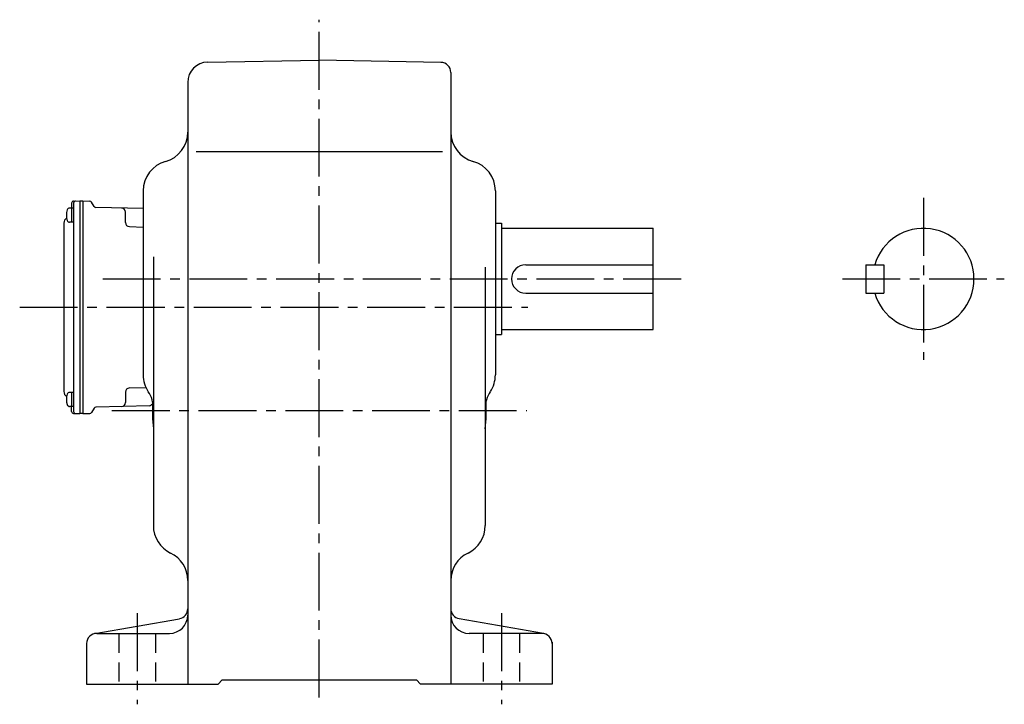
# Model space of a CAD drawing. Extents: x 179 to 1284, y 95 to 1043.
# Drawn here: x 798 to 1284, y 100 to 438 of the extents above; entities that cross this region are included whole.
import ezdxf

# ---------------------------------------------------------------- set-up
doc = ezdxf.new("R2010")
doc.units = 0
doc.header["$LTSCALE"] = 3
doc.header["$MEASUREMENT"] = 0
doc.linetypes.add('HIDDEN2', pattern=[4.7625, 3.175, -1.5875])
doc.linetypes.add('sekkei(A2)', pattern=[14.2875, 9.525, -1.5875, 1.5875, -1.5875])
doc.layers.get('0').update_dxf_attribs({"linetype": 'CONTINUOUS'})
doc.layers.add('CENTER', color=3, linetype='sekkei(A2)')
doc.layers.add('HIDS', color=1, linetype='HIDDEN2')

msp = doc.modelspace()

# ---------------------------------------------------------------- linework, layer by layer
for p, q in [((890.58, 417.04), (945.75, 418)), ((1005.84, 416.95), (945.75, 418)), ((1010.75, 411.95), (1010.75, 110)), ((880.75, 407.04), (880.75, 110)), ((884.84, 373), (1006.64, 373)), ((858.75, 353.54), (858.75, 262.61)), ((1032.75, 353.54), (1032.75, 262.61)), ((823.35, 347.43), (823.35, 344.98)), ((824.32, 348.43), (827.45, 348.5)), ((824.35, 347.45), (824.35, 244.55)), ((827.45, 348.5), (827.45, 243.5)), ((827.45, 348.5), (828.95, 348.5)), ((828.95, 348.5), (828.95, 243.5)), ((828.95, 348.5), (832.39, 348.41)), ((834.43, 345.83), (833.23, 347.91)), ((824.35, 344.98), (822.37, 344.98)), ((823.35, 344.98), (823.35, 337.98)), ((858.75, 344.72), (835.27, 345.33)), ((849.95, 337.83), (849.95, 343)), ((819.55, 337.57), (819.55, 254.43)), ((824.35, 337.98), (822.37, 337.98)), ((851.9, 335.83), (858.75, 335.65)), ((1032.75, 337.5), (1035.75, 337.5)), ((1035.75, 337.5), (1035.75, 282.5)), ((1035.75, 335), (1110.75, 335)), ((1110.75, 285), (1110.75, 335)), ((863.75, 320.92), (863.75, 188.2)), ((1047.75, 317), (1110.75, 317)), ((1215.75, 317), (1215.75, 303)), ((1215.75, 317), (1224.75, 317)), ((1224.75, 317), (1224.75, 303)), ((1027.75, 315.76), (1027.75, 188.2)), ((1047.75, 303), (1110.75, 303)), ((1215.75, 303), (1224.75, 303)), ((1032.75, 282.5), (1035.75, 282.5)), ((1035.75, 285), (1110.75, 285)), ((824.35, 254.02), (822.37, 254.02)), ((823.35, 254.02), (823.35, 247.02)), ((849.95, 254.17), (849.95, 249)), ((851.9, 256.17), (860.1, 256.39)), ((824.35, 247.02), (822.37, 247.02)), ((823.35, 244.57), (823.35, 247.02)), ((824.32, 243.57), (827.45, 243.5)), ((828.95, 243.5), (827.45, 243.5)), ((828.95, 243.5), (832.39, 243.59)), ((834.43, 246.17), (833.23, 244.09)), ((861.98, 247.36), (835.27, 246.67)), ((834.88, 134.92), (876.62, 142.27)), ((1056.62, 134.92), (1014.88, 142.27)), ((835.75, 135), (871.75, 135)), ((1055.75, 135), (1019.75, 135)), ((830.75, 130), (830.75, 110)), ((1060.75, 130.74), (1060.75, 110)), ((895.75, 110), (897.75, 112)), ((897.75, 112), (993.75, 112)), ((995.75, 110), (993.75, 112)), ((830.75, 110), (895.75, 110)), ((1060.75, 110), (995.75, 110))]:
    msp.add_line(p, q)
for centre, radius, start, end in [((890.75, 407.04), 10, 91.0006, 180), ((1005.75, 411.95), 5, 0, 89.0004), ((865.75, 382.46), 15, 285.2552, 0), ((1025.75, 382.46), 15, 180, 254.5339), ((873.75, 353.54), 15, 105.2552, 180), ((1017.75, 353.54), 15, 0, 74.7448), ((824.35, 347.43), 1, 91.5, 180), ((825.35, 347.45), 1, 91.3299, 180), ((832.36, 347.41), 1, 30, 88.5), ((835.29, 346.33), 1, 210, 268.5), ((829.75, 341.48), 9, 163.3985, 196.601), ((822.37, 343.68), 1.3, 90, 163.3984), ((847.95, 343), 2, 0, 88.5), ((822.55, 337.57), 3, 124.1894, 180), ((822.37, 339.28), 1.3, 196.6009, 270), ((851.95, 337.83), 2, 180, 268.5), ((1244.25, 310), 25, 196.2602, 163.7398), ((1047.75, 310), 7, 90, 270), ((873.75, 262.61), 15, 180, 213.5573), ((1017.75, 262.61), 15, 326.7492, 0), ((822.55, 254.43), 3, 180, 235.8106), ((829.75, 250.52), 9, 163.3985, 196.601), ((822.37, 252.72), 1.3, 90, 163.3984), ((851.95, 254.17), 2, 91.5, 180), ((848.75, 246.03), 15, 0, 33.5573), ((1042.75, 246.03), 15, 146.4427, 180), ((847.95, 249), 2, 271.5, 0), ((861.95, 248.36), 1, 271.5, 0), ((945.75, 245), 82.5, 176.9469, 186.3112), ((945.75, 245), 82.5, 353.6888, 3.0532), ((822.37, 248.32), 1.3, 196.6009, 270), ((824.35, 244.57), 1, 180, 268.5), ((825.35, 244.55), 1, 180, 268.6701), ((832.36, 244.59), 1, 271.5, 330), ((835.29, 245.67), 1, 91.5, 150), ((878.75, 188.2), 15, 180, 244.3206), ((1012.75, 188.2), 15, 295.6794, 0), ((865.75, 161.16), 15, 359.9986, 64.3206), ((1025.75, 161.16), 15, 115.6794, 180), ((875.75, 147.2), 5, 279.9858, 0), ((1015.75, 147.2), 5, 180, 260.0146), ((871.75, 144), 9, 270, 0), ((1019.75, 144), 9, 180, 270), ((835.75, 130), 5, 90, 180), ((1055.75, 130), 5, 0, 90)]:
    msp.add_arc(centre, radius, start, end)
at = {"layer": 'CENTER'}
for p, q in [((945.75, 103.38), (945.75, 438)), ((1244.25, 350), (1244.25, 270)), ((838.75, 310), (1125.12, 310)), ((1204.25, 310), (1284.25, 310)), ((797.7, 296), (858.75, 296)), ((840.86, 296), (1048.77, 296)), ((843.25, 245), (1048.25, 245)), ((855.75, 145), (855.75, 100)), ((1035.75, 145), (1035.75, 100))]:
    msp.add_line(p, q, dxfattribs=at)
at = {"layer": 'HIDS'}
for p, q in [((846.75, 135), (846.75, 110)), ((864.75, 135), (864.75, 110)), ((1026.75, 135), (1026.75, 110)), ((1044.75, 135), (1044.75, 110))]:
    msp.add_line(p, q, dxfattribs=at)

doc.saveas('drawing.dxf')
